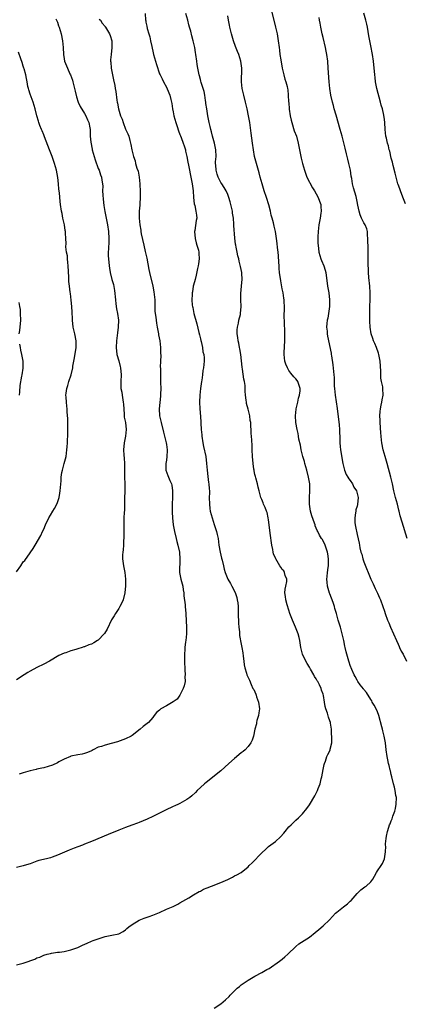
# Model space of a CAD drawing. Units: inches. Extents: x 2556000 to 2559000, y 1527000 to 1530000.
# Drawn here: x 2557142 to 2557255, y 1527180 to 1527469 of the extents above; entities that cross this region are included whole.
import ezdxf

# ---------------------------------------------------------------- set-up
doc = ezdxf.new("R2010")
doc.units = ezdxf.units.IN
doc.header["$MEASUREMENT"] = 0
doc.layers.add('LD25561527_10ft', color=254, linetype='Continuous')

msp = doc.modelspace()

# ---------------------------------------------------------------- linework, layer by layer
at = {"layer": 'LD25561527_10ft'}
for points, elevation in [([(2557178.73, 1527471), (2557178.9, 1527469), (2557178.93, 1527468.93), (2557179, 1527468.47), (2557179.25, 1527467.25), (2557179.35, 1527466.65), (2557179.84, 1527465), (2557180.16, 1527464.16), (2557180.36, 1527463), (2557180.71, 1527461.29), (2557180.83, 1527460.83), (2557181, 1527459.98), (2557181.25, 1527459), (2557182.06, 1527456.06), (2557183, 1527453.3), (2557183.14, 1527453), (2557183.81, 1527451.81), (2557184.18, 1527451), (2557185, 1527449.37), (2557185.75, 1527447.75), (2557185.99, 1527447), (2557186.27, 1527445.73), (2557186.49, 1527445), (2557186.59, 1527444.59), (2557186.82, 1527443), (2557187, 1527442.17), (2557187.21, 1527441), (2557187.74, 1527439), (2557188.14, 1527437.86), (2557188.55, 1527436.55), (2557189, 1527435.48), (2557189.13, 1527435.13), (2557189.34, 1527434.66), (2557189.97, 1527433), (2557190.18, 1527432.18), (2557190.57, 1527431), (2557190.64, 1527430.64), (2557191.02, 1527429), (2557191.35, 1527427.35), (2557191.48, 1527426.52), (2557191.78, 1527425), (2557192, 1527424), (2557192.18, 1527423), (2557192.6, 1527421), (2557192.89, 1527419), (2557193, 1527417), (2557193.15, 1527415.15), (2557193.31, 1527414.69), (2557193.68, 1527413), (2557193.8, 1527411.8), (2557193.92, 1527411), (2557193.75, 1527410.25), (2557193.38, 1527407.38), (2557193.3, 1527407), (2557193.45, 1527405), (2557193.71, 1527403.71), (2557193.97, 1527403), (2557194.42, 1527401.58), (2557194.53, 1527401), (2557194.54, 1527400.54), (2557194.65, 1527399), (2557194.42, 1527397.58), (2557194.34, 1527397), (2557194.15, 1527396.15), (2557193.77, 1527394.23), (2557193.42, 1527393), (2557193, 1527391.31), (2557192.91, 1527391), (2557192.63, 1527389.37), (2557192.59, 1527389), (2557192.6, 1527388.6), (2557192.51, 1527387), (2557192.61, 1527385.39), (2557192.69, 1527385), (2557192.76, 1527384.76), (2557193.11, 1527383), (2557193.96, 1527379.96), (2557194.55, 1527377.45), (2557194.69, 1527376.69), (2557195, 1527375.6), (2557195.11, 1527375.11), (2557195.21, 1527374.79), (2557195.62, 1527373), (2557195.74, 1527371.74), (2557195.98, 1527371), (2557196.06, 1527369.94), (2557196.06, 1527369), (2557196.01, 1527368.01), (2557195.89, 1527367), (2557195.71, 1527366.29), (2557195.63, 1527365), (2557195.41, 1527363.41), (2557195.31, 1527363), (2557195.01, 1527361), (2557194.83, 1527359), (2557194.77, 1527357), (2557194.83, 1527355), (2557195, 1527352.77), (2557195.15, 1527351.15), (2557195.15, 1527350.85), (2557195.25, 1527349), (2557195.38, 1527347.38), (2557195.39, 1527347), (2557195.7, 1527345), (2557195.95, 1527343.95), (2557196.54, 1527341), (2557196.82, 1527339), (2557196.99, 1527336.99), (2557197.18, 1527335.18), (2557197.41, 1527333.41), (2557197.48, 1527333), (2557197.57, 1527331.57), (2557197.63, 1527331), (2557197.63, 1527330.37), (2557197.6, 1527329), (2557197.62, 1527327), (2557197.8, 1527325.8), (2557197.89, 1527325), (2557198.4, 1527323), (2557199, 1527321.07), (2557199.68, 1527319), (2557199.9, 1527318.1), (2557200.16, 1527317), (2557200.44, 1527315), (2557200.77, 1527313), (2557201.23, 1527311.23), (2557201.34, 1527310.66), (2557201.74, 1527309), (2557202.01, 1527308.01), (2557202.24, 1527307), (2557203.04, 1527305), (2557203.8, 1527303.8), (2557204.18, 1527303), (2557205.17, 1527301.17), (2557205.66, 1527299.66), (2557205.83, 1527299), (2557205.95, 1527298.05), (2557206.04, 1527297), (2557206.04, 1527296.04), (2557206.1, 1527295), (2557206.09, 1527294.09), (2557206.18, 1527293), (2557206.14, 1527292.14), (2557206.27, 1527291), (2557206.45, 1527289.55), (2557206.44, 1527289), (2557206.5, 1527288.5), (2557207, 1527285.95), (2557207.2, 1527285), (2557207.44, 1527283.44), (2557207.54, 1527282.46), (2557207.72, 1527281), (2557207.88, 1527279.88), (2557208.05, 1527279), (2557208.5, 1527277.5), (2557208.63, 1527277), (2557208.73, 1527276.73), (2557209.37, 1527275.37), (2557209.89, 1527274.11), (2557210.43, 1527273), (2557210.64, 1527272.64), (2557211.27, 1527271.27), (2557211.33, 1527271), (2557211.49, 1527270.51), (2557212.05, 1527269), (2557212.31, 1527267), (2557212.19, 1527265.81), (2557212.01, 1527265), (2557211.56, 1527263.56), (2557211.46, 1527263), (2557211.42, 1527262.58), (2557211.01, 1527261), (2557210.59, 1527259), (2557210.2, 1527257.8), (2557209.82, 1527257), (2557209, 1527255.93), (2557208.11, 1527255), (2557207.52, 1527254.48), (2557207, 1527254.07), (2557205, 1527252.42), (2557203.36, 1527251), (2557202.14, 1527249.86), (2557201, 1527248.85), (2557196.64, 1527245.36), (2557196.23, 1527245), (2557195, 1527243.88), (2557194.08, 1527243), (2557193.55, 1527242.45), (2557192.51, 1527241.49), (2557191.88, 1527241), (2557191, 1527240.37), (2557189, 1527239.21), (2557188.57, 1527239), (2557187.5, 1527238.51), (2557187, 1527238.3), (2557184.73, 1527237.27), (2557181, 1527235.42), (2557179.35, 1527234.65), (2557177, 1527233.65), (2557176.52, 1527233.48), (2557174.82, 1527232.82), (2557173, 1527232.16), (2557171, 1527231.38), (2557167.92, 1527230.08), (2557163, 1527228.12), (2557161, 1527227.26), (2557160.35, 1527227), (2557159, 1527226.49), (2557157.89, 1527226.11), (2557157, 1527225.76), (2557156.44, 1527225.56), (2557153, 1527224.05), (2557151.48, 1527223.48), (2557151, 1527223.31), (2557149.84, 1527223), (2557147.54, 1527222.46), (2557147, 1527222.26), (2557146.04, 1527221.96), (2557145, 1527221.54), (2557144.61, 1527221.39), (2557143, 1527220.91), (2557141, 1527220.4)], 8310), ([(2557141, 1527191.87), (2557143, 1527192.41), (2557144.68, 1527193), (2557144.93, 1527193.07), (2557146.4, 1527193.6), (2557147, 1527193.91), (2557147.82, 1527194.18), (2557149, 1527194.71), (2557149.99, 1527195), (2557151, 1527195.26), (2557151.3, 1527195.3), (2557153, 1527195.57), (2557153.64, 1527195.64), (2557155, 1527195.85), (2557157, 1527196.27), (2557159, 1527196.97), (2557160.36, 1527197.64), (2557161.73, 1527198.27), (2557163, 1527198.8), (2557163.56, 1527199), (2557165, 1527199.56), (2557165.83, 1527199.83), (2557167, 1527200.16), (2557168.47, 1527200.47), (2557169, 1527200.56), (2557171, 1527200.99), (2557172.31, 1527201.69), (2557173, 1527202.15), (2557173.44, 1527202.56), (2557173.98, 1527203), (2557175, 1527203.77), (2557177, 1527204.99), (2557178.45, 1527205.55), (2557179.93, 1527206.07), (2557181, 1527206.43), (2557183, 1527207.27), (2557185, 1527208.2), (2557186.95, 1527209.05), (2557188.32, 1527209.68), (2557189, 1527210.05), (2557191.57, 1527211.57), (2557193, 1527212.44), (2557194.64, 1527213.36), (2557195, 1527213.53), (2557195.95, 1527214.05), (2557197, 1527214.46), (2557198.28, 1527215), (2557201, 1527216.05), (2557203, 1527216.91), (2557204.39, 1527217.61), (2557205, 1527217.96), (2557205.69, 1527218.31), (2557207, 1527219), (2557209, 1527220.67), (2557209.3, 1527221), (2557210.14, 1527221.86), (2557213, 1527224.74), (2557214.17, 1527225.83), (2557215, 1527226.57), (2557217, 1527228.1), (2557218.54, 1527229.46), (2557219.48, 1527230.52), (2557219.85, 1527231), (2557221, 1527232.33), (2557221.65, 1527233), (2557223, 1527234.33), (2557223.77, 1527235), (2557225, 1527236.23), (2557226.25, 1527237.75), (2557227, 1527238.82), (2557228.57, 1527241.43), (2557229, 1527242.22), (2557229.38, 1527243), (2557229.6, 1527243.6), (2557230.15, 1527245), (2557230.49, 1527246.49), (2557230.63, 1527247), (2557231, 1527249.19), (2557231.29, 1527250.71), (2557231.39, 1527251), (2557231.67, 1527251.67), (2557232.11, 1527253), (2557232.39, 1527253.61), (2557233.09, 1527254.91), (2557233.12, 1527255.12), (2557233.55, 1527257), (2557233.62, 1527258.38), (2557233.57, 1527259), (2557233.5, 1527259.5), (2557233.44, 1527261), (2557233.18, 1527262.82), (2557233.15, 1527263), (2557233, 1527263.5), (2557232.58, 1527264.58), (2557232.31, 1527265.69), (2557231.86, 1527267), (2557231.66, 1527267.66), (2557231.46, 1527269), (2557231.1, 1527270.9), (2557231, 1527271.27), (2557230.51, 1527272.51), (2557230.41, 1527273), (2557229.95, 1527274.05), (2557229.45, 1527275), (2557229.26, 1527275.26), (2557229, 1527275.78), (2557228.49, 1527276.49), (2557228.28, 1527277), (2557227.33, 1527278.67), (2557227, 1527279.23), (2557226.3, 1527280.3), (2557225.94, 1527281), (2557224.99, 1527283), (2557224.59, 1527284.59), (2557224.51, 1527285), (2557224.21, 1527287), (2557223.95, 1527287.95), (2557223.7, 1527289), (2557222.86, 1527291), (2557221.99, 1527293), (2557221.28, 1527295), (2557221, 1527295.96), (2557220.49, 1527297.51), (2557220.06, 1527299), (2557219.98, 1527299.98), (2557219.81, 1527301), (2557219.87, 1527302.13), (2557220.07, 1527303), (2557220.33, 1527304.33), (2557220.33, 1527305), (2557219.92, 1527306.08), (2557219.69, 1527307), (2557219.44, 1527307.44), (2557219, 1527307.92), (2557218.56, 1527308.56), (2557218.31, 1527309), (2557217.1, 1527311), (2557217, 1527311.21), (2557216.49, 1527312.49), (2557216.35, 1527313), (2557216.21, 1527313.79), (2557215.95, 1527315), (2557215.49, 1527318.51), (2557215.41, 1527319.41), (2557215, 1527322.4), (2557214.91, 1527323), (2557214.57, 1527324.57), (2557214.4, 1527325), (2557214.05, 1527326.05), (2557213.56, 1527327), (2557213.42, 1527327.42), (2557213, 1527328.37), (2557212.75, 1527329), (2557212.2, 1527331), (2557211.99, 1527331.99), (2557211.74, 1527333), (2557211.25, 1527334.75), (2557211.17, 1527335.17), (2557211, 1527335.79), (2557210.8, 1527336.8), (2557210.73, 1527337), (2557210.68, 1527337.32), (2557210.46, 1527339), (2557210.32, 1527341), (2557210.23, 1527343), (2557210.15, 1527344.15), (2557210.1, 1527345.9), (2557209.88, 1527347.88), (2557209.88, 1527349), (2557209.79, 1527349.79), (2557209.75, 1527351), (2557209.64, 1527351.64), (2557209.47, 1527353), (2557209, 1527354.96), (2557208.57, 1527356.57), (2557208.5, 1527357), (2557208.47, 1527357.53), (2557208.28, 1527359), (2557208.17, 1527360.17), (2557208.16, 1527361), (2557208.1, 1527361.9), (2557207.93, 1527363), (2557207.75, 1527363.75), (2557207.34, 1527366.66), (2557207.23, 1527367.23), (2557206.84, 1527371), (2557206.61, 1527372.61), (2557206.5, 1527373), (2557206.29, 1527374.29), (2557206.06, 1527375), (2557205.99, 1527375.99), (2557205.79, 1527377), (2557205.78, 1527378.22), (2557205.86, 1527379), (2557206.15, 1527380.15), (2557206.28, 1527381), (2557206.73, 1527382.73), (2557206.79, 1527383), (2557206.98, 1527385.02), (2557206.89, 1527387), (2557206.87, 1527388.87), (2557207.08, 1527391), (2557207.1, 1527391.1), (2557207.3, 1527393), (2557207.17, 1527394.83), (2557207.19, 1527395), (2557206.77, 1527396.77), (2557206.36, 1527398.36), (2557206.24, 1527399), (2557205.95, 1527399.95), (2557205.79, 1527401), (2557205.53, 1527402.47), (2557205.38, 1527403), (2557205.32, 1527403.32), (2557205.12, 1527405.12), (2557204.85, 1527408.85), (2557204.85, 1527409.15), (2557204.68, 1527411), (2557204.44, 1527412.44), (2557204.39, 1527413), (2557203.74, 1527415.74), (2557203.36, 1527417), (2557203, 1527417.92), (2557202.52, 1527419), (2557201.95, 1527419.95), (2557201.26, 1527421), (2557201, 1527421.44), (2557200.19, 1527423), (2557199.9, 1527423.9), (2557199.58, 1527425), (2557199.53, 1527426.47), (2557199.47, 1527427), (2557199.47, 1527427.47), (2557199.58, 1527429), (2557199.5, 1527431), (2557199.45, 1527431.45), (2557199.12, 1527433), (2557198.56, 1527435), (2557198.27, 1527436.27), (2557198.03, 1527437), (2557197.85, 1527437.85), (2557197.57, 1527439), (2557197.48, 1527439.48), (2557197.18, 1527441), (2557196.84, 1527443), (2557196.6, 1527444.6), (2557196.57, 1527445), (2557196.5, 1527445.5), (2557196.28, 1527447), (2557196.08, 1527448.08), (2557195.83, 1527449), (2557195.25, 1527450.75), (2557195.16, 1527451.16), (2557195, 1527451.63), (2557194.71, 1527452.71), (2557194.61, 1527453), (2557194.49, 1527453.51), (2557194.21, 1527455), (2557194.08, 1527456.08), (2557193.93, 1527457), (2557193.67, 1527459), (2557193.56, 1527459.56), (2557193.33, 1527461), (2557192.86, 1527463), (2557192.46, 1527464.46), (2557192.15, 1527465.85), (2557191.83, 1527467), (2557191.63, 1527467.63), (2557191.28, 1527469), (2557190.67, 1527471)], 8300), ([(2557199, 1527179.22), (2557201, 1527180.43), (2557202.4, 1527181.6), (2557203.39, 1527182.62), (2557203.72, 1527183), (2557205, 1527184.3), (2557205.78, 1527185), (2557206.44, 1527185.56), (2557207, 1527185.99), (2557209, 1527187.4), (2557211, 1527188.59), (2557213, 1527189.61), (2557214.51, 1527190.51), (2557215.14, 1527190.86), (2557218.24, 1527193), (2557219, 1527193.58), (2557219.79, 1527194.21), (2557220.7, 1527195), (2557221, 1527195.28), (2557222.71, 1527197), (2557223, 1527197.27), (2557223.93, 1527198.07), (2557227, 1527199.99), (2557228.67, 1527201.33), (2557229.76, 1527202.24), (2557231, 1527203.33), (2557232.89, 1527205.11), (2557234.63, 1527207), (2557235, 1527207.34), (2557237, 1527208.92), (2557238.18, 1527209.82), (2557239, 1527210.58), (2557239.22, 1527210.78), (2557241, 1527212.81), (2557241.18, 1527213), (2557242.12, 1527213.88), (2557243.27, 1527214.73), (2557243.67, 1527215), (2557245, 1527216.23), (2557245.6, 1527217), (2557246.12, 1527217.88), (2557246.72, 1527219), (2557247, 1527219.47), (2557248.03, 1527221), (2557248.4, 1527221.6), (2557249.03, 1527223), (2557249.3, 1527225), (2557249.38, 1527226.62), (2557249.36, 1527227), (2557249.37, 1527227.37), (2557249.54, 1527229), (2557249.64, 1527229.64), (2557249.94, 1527231), (2557250.31, 1527232.31), (2557250.55, 1527233), (2557250.7, 1527233.3), (2557251, 1527234.13), (2557251.28, 1527234.72), (2557251.49, 1527235.49), (2557252.07, 1527237), (2557252.26, 1527237.74), (2557252.47, 1527239), (2557252.51, 1527241), (2557252.39, 1527241.61), (2557252.2, 1527243), (2557252.01, 1527244.01), (2557251.7, 1527245), (2557251.21, 1527247), (2557251, 1527247.77), (2557250.76, 1527248.76), (2557250.73, 1527249), (2557250.37, 1527250.37), (2557250.25, 1527251), (2557250.01, 1527252.01), (2557249.84, 1527253), (2557249.55, 1527255), (2557249.32, 1527257), (2557248.95, 1527259), (2557248.52, 1527260.52), (2557248.43, 1527261), (2557248.26, 1527261.74), (2557247.42, 1527265), (2557247, 1527266.15), (2557246.62, 1527267), (2557246.05, 1527268.05), (2557245.46, 1527269), (2557245.3, 1527269.3), (2557245, 1527269.75), (2557243.76, 1527271.76), (2557243, 1527272.66), (2557242.86, 1527272.86), (2557241.92, 1527274.08), (2557241.23, 1527275), (2557241, 1527275.38), (2557240.46, 1527276.46), (2557240.13, 1527277), (2557239.42, 1527278.58), (2557239, 1527279.73), (2557238.7, 1527280.7), (2557238.57, 1527281), (2557238.37, 1527281.63), (2557237.76, 1527283.76), (2557237.48, 1527285), (2557237.36, 1527285.36), (2557237.06, 1527287), (2557236.63, 1527289), (2557236.08, 1527291), (2557235.82, 1527291.82), (2557235.48, 1527293), (2557234.94, 1527295), (2557234.46, 1527296.46), (2557234.35, 1527297), (2557234.05, 1527297.95), (2557233.64, 1527299), (2557233.45, 1527299.45), (2557233, 1527300.76), (2557232.93, 1527300.93), (2557232.33, 1527303), (2557232.2, 1527304.2), (2557232.14, 1527305), (2557232.22, 1527305.78), (2557232.31, 1527307), (2557232.5, 1527308.5), (2557232.6, 1527309), (2557232.63, 1527309.37), (2557232.64, 1527311), (2557232.44, 1527312.44), (2557232.34, 1527313), (2557231.9, 1527314.1), (2557231.64, 1527315), (2557231.46, 1527315.46), (2557230.75, 1527316.75), (2557230.55, 1527317), (2557229.98, 1527317.98), (2557229.47, 1527319), (2557229.28, 1527319.28), (2557229, 1527320), (2557228.7, 1527320.7), (2557228.66, 1527321), (2557228.53, 1527321.47), (2557227.66, 1527323.66), (2557227.29, 1527325), (2557226.97, 1527327), (2557226.99, 1527329), (2557227.15, 1527331), (2557227.13, 1527333), (2557226.76, 1527335), (2557226.22, 1527337), (2557225.65, 1527339), (2557225.53, 1527339.53), (2557225.05, 1527341), (2557224.54, 1527343), (2557224.33, 1527344.33), (2557223.92, 1527346.08), (2557223.8, 1527347), (2557223.74, 1527347.74), (2557223.36, 1527349), (2557222.99, 1527351), (2557222.88, 1527353), (2557223.1, 1527354.9), (2557223.1, 1527355), (2557223.55, 1527357), (2557223.83, 1527358.17), (2557224.09, 1527359), (2557224.3, 1527360.3), (2557224.32, 1527361), (2557223.88, 1527362.12), (2557223.61, 1527363), (2557223.35, 1527363.35), (2557223, 1527363.77), (2557222.41, 1527364.41), (2557221.51, 1527365.51), (2557221, 1527366.29), (2557220.55, 1527367), (2557220.1, 1527368.1), (2557219.78, 1527369), (2557219.54, 1527371), (2557219.56, 1527371.56), (2557219.77, 1527375), (2557219.76, 1527375.76), (2557219.77, 1527377), (2557219.75, 1527378.25), (2557219.65, 1527379.65), (2557219.62, 1527383), (2557219.65, 1527383.65), (2557219.64, 1527385), (2557219.55, 1527386.45), (2557219.57, 1527387), (2557219.52, 1527387.52), (2557219.27, 1527389), (2557219, 1527390.22), (2557218.58, 1527392.58), (2557218.24, 1527395), (2557218.16, 1527396.16), (2557218.07, 1527397), (2557217.99, 1527398.01), (2557217.89, 1527399.89), (2557217.79, 1527401), (2557217.64, 1527402.36), (2557217.57, 1527403.57), (2557217.35, 1527405), (2557217, 1527407), (2557216.62, 1527408.62), (2557216.41, 1527409.59), (2557216.04, 1527411), (2557215.8, 1527411.8), (2557215.56, 1527413), (2557215.09, 1527414.91), (2557214.44, 1527417), (2557213.73, 1527419), (2557213.09, 1527421), (2557212.58, 1527423), (2557212.27, 1527424.27), (2557211.44, 1527427), (2557210.89, 1527429), (2557210.57, 1527431), (2557210.32, 1527433), (2557209.9, 1527435.9), (2557209.47, 1527439), (2557209.12, 1527441), (2557208.73, 1527443), (2557208.26, 1527445), (2557207.73, 1527447), (2557207.3, 1527449), (2557207.1, 1527451), (2557207.13, 1527455), (2557206.88, 1527457), (2557206.27, 1527459), (2557205.9, 1527459.9), (2557205.34, 1527461.34), (2557204.72, 1527463), (2557204.1, 1527465), (2557203.62, 1527467), (2557203.54, 1527467.54), (2557203.24, 1527469), (2557203, 1527470.33)], 8290), ([(2557215.83, 1527471.83), (2557217.05, 1527467), (2557217.49, 1527465), (2557217.82, 1527463), (2557218.07, 1527461), (2557218.21, 1527460.21), (2557218.34, 1527459), (2557218.58, 1527457.42), (2557219, 1527455), (2557219.46, 1527453), (2557219.77, 1527451.77), (2557220.07, 1527451), (2557220.45, 1527449.55), (2557220.57, 1527449), (2557220.63, 1527448.63), (2557220.8, 1527447), (2557220.88, 1527445.12), (2557220.91, 1527444.91), (2557221.05, 1527442.95), (2557221.34, 1527441), (2557221.66, 1527439.66), (2557221.79, 1527439), (2557222.55, 1527436.55), (2557223.16, 1527435), (2557223.7, 1527433), (2557224.06, 1527431), (2557224.47, 1527429), (2557224.57, 1527428.57), (2557224.98, 1527427), (2557225.51, 1527425), (2557225.9, 1527423.9), (2557226.24, 1527423), (2557227.88, 1527419.88), (2557228.49, 1527419), (2557229, 1527418.13), (2557229.59, 1527417), (2557229.95, 1527415.95), (2557230.31, 1527415), (2557230.39, 1527414.39), (2557230.44, 1527413), (2557230.38, 1527412.38), (2557230.11, 1527411), (2557229.95, 1527409.95), (2557229.75, 1527409), (2557229.54, 1527407), (2557229.48, 1527405.48), (2557229.5, 1527403.5), (2557229.52, 1527403), (2557229.73, 1527401), (2557230.32, 1527399), (2557230.55, 1527398.55), (2557231.2, 1527397), (2557231.65, 1527395.65), (2557231.79, 1527395), (2557232.3, 1527391), (2557232.65, 1527389), (2557232.91, 1527387), (2557232.91, 1527385), (2557232.6, 1527383), (2557232.37, 1527381.63), (2557232.2, 1527381), (2557232.08, 1527380.08), (2557232.04, 1527379), (2557232.2, 1527377.8), (2557232.22, 1527377), (2557232.33, 1527376.33), (2557233.35, 1527371.35), (2557233.42, 1527371), (2557233.46, 1527370.54), (2557233.9, 1527367.9), (2557234.03, 1527365.97), (2557234.17, 1527365), (2557234.24, 1527364.24), (2557234.3, 1527361.7), (2557234.34, 1527361), (2557234.53, 1527359), (2557235.15, 1527355.15), (2557235.7, 1527350.3), (2557235.81, 1527349), (2557235.84, 1527347.84), (2557235.9, 1527347), (2557235.92, 1527346.08), (2557235.91, 1527345), (2557235.98, 1527343.98), (2557236.07, 1527343), (2557236.78, 1527339), (2557237.27, 1527337), (2557237.78, 1527335.78), (2557238.25, 1527335), (2557238.52, 1527334.52), (2557239, 1527333.99), (2557239.64, 1527333), (2557240.06, 1527332.06), (2557240.77, 1527331), (2557241, 1527330.16), (2557241.26, 1527329), (2557241.1, 1527326.9), (2557241, 1527326.5), (2557240.66, 1527325.35), (2557240.58, 1527325), (2557240.54, 1527324.54), (2557240.28, 1527323), (2557240.35, 1527321.65), (2557240.42, 1527321), (2557240.54, 1527320.54), (2557241, 1527318.11), (2557241.62, 1527315.62), (2557241.68, 1527315), (2557241.8, 1527314.2), (2557242.11, 1527313), (2557242.35, 1527312.35), (2557242.69, 1527311), (2557243, 1527310.1), (2557245.05, 1527305), (2557245.69, 1527303.69), (2557245.96, 1527303), (2557246.33, 1527302.33), (2557247, 1527300.92), (2557247.6, 1527299.6), (2557247.85, 1527299), (2557248.58, 1527297), (2557249, 1527295.67), (2557249.23, 1527295), (2557249.94, 1527293), (2557250.26, 1527292.27), (2557250.78, 1527291), (2557251.69, 1527289), (2557252.56, 1527287), (2557253, 1527285.96), (2557253.31, 1527285.31), (2557253.48, 1527285), (2557253.95, 1527283.95), (2557254.49, 1527283), (2557255.52, 1527281)], 8280), ([(2557255.19, 1527415.19), (2557255, 1527415.64), (2557254.64, 1527416.64), (2557254.11, 1527417.89), (2557253.69, 1527419), (2557253.54, 1527419.54), (2557253, 1527420.82), (2557252.94, 1527421), (2557252.44, 1527423), (2557252.2, 1527424.2), (2557251.55, 1527426.45), (2557251.34, 1527427.34), (2557251, 1527428.54), (2557250.57, 1527430.57), (2557250.45, 1527431), (2557250.18, 1527432.18), (2557249.92, 1527433), (2557249.58, 1527434.42), (2557249.46, 1527435), (2557249.23, 1527437), (2557249.1, 1527439), (2557249, 1527439.87), (2557248.81, 1527441.19), (2557248.41, 1527443), (2557248.1, 1527444.1), (2557247.89, 1527445), (2557246.77, 1527449), (2557246.38, 1527451), (2557246.27, 1527452.27), (2557246.19, 1527453), (2557246.13, 1527454.13), (2557246.04, 1527455), (2557245.81, 1527457), (2557245.52, 1527459), (2557245.43, 1527459.43), (2557245.16, 1527461), (2557244.72, 1527463), (2557244.44, 1527464.44), (2557244.03, 1527467), (2557243.87, 1527467.87), (2557243.59, 1527469), (2557243, 1527471.07)], 8260), ([(2557152.58, 1527469.42), (2557153, 1527468.45), (2557153.38, 1527467.38), (2557153.55, 1527467), (2557154.15, 1527465), (2557154.54, 1527463), (2557154.72, 1527461), (2557154.8, 1527459), (2557155, 1527457.68), (2557155.12, 1527457), (2557155.69, 1527455.69), (2557155.94, 1527455), (2557156.69, 1527453.31), (2557156.84, 1527453), (2557157.42, 1527451.42), (2557157.55, 1527451), (2557158.03, 1527449), (2557158.19, 1527448.19), (2557158.58, 1527446.58), (2557159.14, 1527445), (2557159.73, 1527443.73), (2557161, 1527441.67), (2557161.39, 1527441), (2557161.82, 1527439.82), (2557162.23, 1527439), (2557162.53, 1527437.47), (2557162.6, 1527437), (2557162.62, 1527436.62), (2557162.66, 1527435), (2557162.79, 1527433.21), (2557163.21, 1527431.21), (2557163.24, 1527431), (2557164.06, 1527428.06), (2557165, 1527425.53), (2557165.23, 1527425), (2557165.64, 1527423.64), (2557165.95, 1527423), (2557166.09, 1527422.09), (2557166.24, 1527421), (2557166.32, 1527420.32), (2557166.28, 1527419), (2557166.31, 1527417.69), (2557166.49, 1527416.49), (2557166.66, 1527414.66), (2557166.92, 1527412.92), (2557167.29, 1527411), (2557167.73, 1527409), (2557168.05, 1527407), (2557168.14, 1527405), (2557168.07, 1527404.07), (2557168.01, 1527401.99), (2557167.93, 1527401), (2557167.95, 1527399.95), (2557167.99, 1527399), (2557168.2, 1527397), (2557168.29, 1527396.29), (2557168.52, 1527395), (2557169.02, 1527393), (2557169.45, 1527391.45), (2557169.75, 1527389.75), (2557170.03, 1527387), (2557170.21, 1527385.79), (2557170.39, 1527384.39), (2557170.68, 1527383), (2557170.93, 1527381.07), (2557170.89, 1527379), (2557170.68, 1527377.32), (2557170.35, 1527375), (2557170.24, 1527373), (2557170.45, 1527371), (2557171, 1527369.13), (2557171.46, 1527367.46), (2557171.56, 1527367), (2557171.7, 1527365), (2557171.59, 1527363), (2557171.6, 1527362.4), (2557171.67, 1527361), (2557171.91, 1527359.91), (2557172.03, 1527359), (2557172.36, 1527357), (2557172.37, 1527356.37), (2557172.59, 1527353.41), (2557172.58, 1527353), (2557172.61, 1527352.61), (2557173, 1527351), (2557173.21, 1527349), (2557173.03, 1527346.97), (2557172.6, 1527345), (2557172.44, 1527343), (2557172.56, 1527341.44), (2557172.57, 1527340.57), (2557172.72, 1527339), (2557172.72, 1527336.72), (2557172.7, 1527335), (2557172.77, 1527333), (2557172.79, 1527331), (2557172.71, 1527328.71), (2557172.68, 1527325.32), (2557172.63, 1527324.63), (2557172.55, 1527323), (2557172.51, 1527321.49), (2557172.48, 1527321), (2557172.5, 1527317.5), (2557172.5, 1527317), (2557172.45, 1527316.45), (2557172.39, 1527315), (2557172.31, 1527313.69), (2557172.22, 1527313), (2557172.17, 1527312.17), (2557172.17, 1527311), (2557172.35, 1527309.65), (2557172.41, 1527309), (2557172.49, 1527308.49), (2557172.77, 1527307), (2557173.01, 1527305), (2557173.04, 1527303.04), (2557172.85, 1527301), (2557172.3, 1527299), (2557171.91, 1527298.09), (2557171.35, 1527297), (2557171, 1527296.42), (2557170.1, 1527295), (2557169.69, 1527294.31), (2557168.92, 1527293.08), (2557167.63, 1527290.37), (2557166.86, 1527289.14), (2557166.76, 1527289), (2557165, 1527287.18), (2557164.75, 1527287), (2557163.68, 1527286.32), (2557163, 1527285.96), (2557162.26, 1527285.74), (2557161, 1527285.21), (2557160.82, 1527285.18), (2557160.29, 1527285), (2557159, 1527284.61), (2557158.4, 1527284.4), (2557157, 1527284.03), (2557155.45, 1527283.45), (2557155, 1527283.33), (2557153.4, 1527282.6), (2557150.74, 1527281), (2557149, 1527280.1), (2557147, 1527279.12), (2557145, 1527278.03), (2557144.36, 1527277.64), (2557143.27, 1527277), (2557141, 1527275.5)], 8330), ([(2557165.31, 1527469.31), (2557165.63, 1527469), (2557166.13, 1527468.13), (2557167, 1527467.21), (2557167.08, 1527467.08), (2557167.18, 1527467), (2557167.47, 1527466.53), (2557168.35, 1527465), (2557168.5, 1527464.5), (2557168.98, 1527463), (2557169.02, 1527461), (2557168.75, 1527459), (2557168.62, 1527457.38), (2557168.62, 1527457), (2557168.68, 1527456.68), (2557168.82, 1527455), (2557169.21, 1527453), (2557169.53, 1527451.53), (2557169.86, 1527449.86), (2557169.99, 1527449), (2557170.15, 1527448.15), (2557170.44, 1527445.56), (2557170.56, 1527445), (2557170.69, 1527444.69), (2557170.95, 1527443), (2557171.58, 1527441), (2557172.01, 1527440.01), (2557172.3, 1527439), (2557173, 1527437.08), (2557173.69, 1527435.69), (2557173.94, 1527435), (2557174.26, 1527433.74), (2557174.5, 1527433), (2557174.6, 1527432.6), (2557174.88, 1527431), (2557175.34, 1527429), (2557175.81, 1527427.81), (2557175.98, 1527427), (2557176.33, 1527425.67), (2557176.71, 1527424.71), (2557176.97, 1527423), (2557177.18, 1527421), (2557177.28, 1527418.72), (2557177.3, 1527417), (2557177.2, 1527415.19), (2557177.19, 1527414.81), (2557177.02, 1527413), (2557176.99, 1527411), (2557177.17, 1527409), (2557177.47, 1527407.47), (2557177.51, 1527407), (2557177.62, 1527406.38), (2557178.37, 1527403), (2557178.81, 1527401.19), (2557179.24, 1527399.24), (2557179.86, 1527395.86), (2557180.05, 1527395), (2557181, 1527391), (2557181.33, 1527389.33), (2557181.59, 1527387), (2557181.65, 1527386.35), (2557181.64, 1527385), (2557181.66, 1527383.66), (2557181.72, 1527383), (2557181.89, 1527381.89), (2557181.98, 1527381), (2557182.15, 1527380.15), (2557182.3, 1527379), (2557182.66, 1527377), (2557182.69, 1527376.69), (2557183.04, 1527375), (2557183.29, 1527373), (2557183.31, 1527371.31), (2557183.37, 1527370.63), (2557183.29, 1527369), (2557183.23, 1527367.23), (2557183.25, 1527367), (2557183.25, 1527365), (2557183.29, 1527363.29), (2557183.26, 1527362.74), (2557183.33, 1527361), (2557183.31, 1527359.31), (2557183.27, 1527358.74), (2557182.89, 1527355), (2557182.99, 1527353), (2557183.43, 1527351), (2557184.19, 1527348.19), (2557184.48, 1527347), (2557184.92, 1527345.08), (2557185, 1527344.58), (2557185.2, 1527343), (2557185.21, 1527342.79), (2557185.15, 1527341), (2557185, 1527339.95), (2557184.84, 1527339), (2557184.88, 1527337), (2557185.45, 1527335.45), (2557185.6, 1527335), (2557186.03, 1527333.97), (2557186.48, 1527333), (2557186.6, 1527332.6), (2557186.84, 1527331), (2557186.76, 1527329.24), (2557186.77, 1527329), (2557186.67, 1527327), (2557186.69, 1527325.31), (2557186.66, 1527324.66), (2557186.77, 1527323), (2557186.98, 1527321), (2557187.35, 1527319), (2557187.86, 1527317), (2557188.12, 1527316.12), (2557188.41, 1527315), (2557188.84, 1527313), (2557188.84, 1527312.84), (2557189, 1527311), (2557188.91, 1527309.09), (2557188.89, 1527308.89), (2557188.89, 1527307), (2557189.28, 1527305), (2557189.81, 1527303), (2557189.94, 1527301.94), (2557190.11, 1527301), (2557190.13, 1527300.13), (2557190.48, 1527297.52), (2557190.51, 1527297), (2557190.72, 1527295), (2557190.74, 1527294.74), (2557190.87, 1527291), (2557190.87, 1527289), (2557190.68, 1527287), (2557190.66, 1527286.66), (2557190.44, 1527285), (2557190.44, 1527284.44), (2557190.34, 1527283), (2557190.37, 1527281), (2557190.36, 1527280.36), (2557190.46, 1527279), (2557190.42, 1527278.42), (2557190.56, 1527277), (2557190.47, 1527276.47), (2557190.49, 1527275), (2557190.24, 1527273.76), (2557189.97, 1527273), (2557188.94, 1527271), (2557188.13, 1527269.87), (2557186.98, 1527269.02), (2557185, 1527267.87), (2557183.41, 1527267), (2557183.17, 1527266.83), (2557183, 1527266.64), (2557182.11, 1527265.89), (2557181.42, 1527265), (2557181, 1527264.42), (2557179.72, 1527263), (2557178.2, 1527261.8), (2557177.28, 1527261), (2557175, 1527259.19), (2557174.68, 1527259), (2557173, 1527258.19), (2557170.65, 1527257.35), (2557168.82, 1527256.82), (2557167, 1527256.38), (2557165.98, 1527255.98), (2557165, 1527255.73), (2557163.52, 1527255), (2557163.2, 1527254.8), (2557163, 1527254.65), (2557161.86, 1527254.14), (2557161, 1527253.87), (2557160.3, 1527253.7), (2557159, 1527253.52), (2557157, 1527253.08), (2557156.83, 1527253), (2557155, 1527252.25), (2557153.47, 1527251.47), (2557153, 1527251.18), (2557151.57, 1527250.43), (2557149, 1527249.65), (2557148.42, 1527249.58), (2557147, 1527249.27), (2557146.76, 1527249.24), (2557145, 1527248.85), (2557143, 1527248.22), (2557141.84, 1527247.84)], 8320), ([(2557255.65, 1527317), (2557254.23, 1527321.77), (2557253.64, 1527323.64), (2557253.32, 1527325), (2557253.24, 1527325.24), (2557252.82, 1527327), (2557252.27, 1527329), (2557251.78, 1527331), (2557251.36, 1527333), (2557250.88, 1527335), (2557249.78, 1527339), (2557249.62, 1527339.62), (2557249.21, 1527341), (2557248.65, 1527343), (2557248.26, 1527345), (2557248.19, 1527345.81), (2557248.03, 1527347), (2557247.93, 1527347.93), (2557247.72, 1527351), (2557247.72, 1527351.72), (2557247.68, 1527353), (2557247.76, 1527354.24), (2557247.84, 1527355), (2557248.08, 1527356.08), (2557248.24, 1527357), (2557248.32, 1527357.68), (2557248.67, 1527359), (2557248.59, 1527361), (2557248.52, 1527361.48), (2557248.15, 1527363), (2557247.99, 1527363.99), (2557247.95, 1527365), (2557247.95, 1527366.05), (2557247.77, 1527369), (2557247.4, 1527371), (2557247.31, 1527371.31), (2557246.68, 1527373), (2557246.18, 1527374.18), (2557245.8, 1527375), (2557245.61, 1527375.61), (2557245.12, 1527377), (2557244.79, 1527379), (2557244.74, 1527380.74), (2557244.71, 1527381.29), (2557244.77, 1527383), (2557244.86, 1527389), (2557244.73, 1527391), (2557244.43, 1527393.57), (2557244.33, 1527395), (2557244.32, 1527396.32), (2557244.26, 1527397), (2557244.23, 1527397.77), (2557244.22, 1527401.78), (2557244.18, 1527405), (2557244.05, 1527405.95), (2557244.01, 1527407), (2557243.83, 1527407.83), (2557243.32, 1527409), (2557243, 1527409.56), (2557242.28, 1527411), (2557241.92, 1527411.92), (2557241.56, 1527413), (2557241.22, 1527414.78), (2557241, 1527415.86), (2557240.83, 1527416.83), (2557240.7, 1527417.3), (2557239.9, 1527419.9), (2557239.65, 1527421), (2557239.4, 1527422.6), (2557239.27, 1527423.27), (2557239.03, 1527425), (2557238.61, 1527427), (2557238.25, 1527428.25), (2557238.1, 1527429), (2557237.87, 1527429.87), (2557237.48, 1527431.48), (2557236.61, 1527435), (2557236.05, 1527437), (2557234.81, 1527441.19), (2557234.3, 1527443), (2557234.04, 1527444.04), (2557233.77, 1527445), (2557233.32, 1527447), (2557232.98, 1527449), (2557232.78, 1527451), (2557232.54, 1527455), (2557232.39, 1527457), (2557232.15, 1527459), (2557231.94, 1527459.94), (2557231.75, 1527461), (2557231, 1527464.01), (2557230.73, 1527465), (2557230.32, 1527467), (2557230.14, 1527468.14), (2557229.98, 1527469), (2557229.85, 1527469.85)], 8270), ([(2557141, 1527307.21), (2557142.31, 1527309), (2557143, 1527310.1), (2557143.46, 1527310.54), (2557145, 1527312.8), (2557145.94, 1527314.06), (2557146.47, 1527315), (2557148.15, 1527317.85), (2557148.66, 1527319), (2557149, 1527319.72), (2557149.51, 1527321), (2557150.47, 1527323), (2557151, 1527323.84), (2557151.69, 1527325), (2557152.19, 1527325.81), (2557152.8, 1527327), (2557153, 1527327.52), (2557153.51, 1527329), (2557153.75, 1527330.25), (2557153.87, 1527331), (2557153.91, 1527331.91), (2557154.08, 1527333.92), (2557154.13, 1527335), (2557154.35, 1527336.35), (2557154.49, 1527337), (2557154.62, 1527337.38), (2557155.04, 1527338.96), (2557155.55, 1527341), (2557155.83, 1527343), (2557155.91, 1527343.91), (2557155.98, 1527345), (2557156.01, 1527345.99), (2557156.07, 1527347), (2557156.1, 1527348.1), (2557156.09, 1527349), (2557156.03, 1527349.97), (2557156.06, 1527352.06), (2557155.89, 1527354.11), (2557155.88, 1527355), (2557155.83, 1527355.83), (2557155.67, 1527357), (2557155.55, 1527358.45), (2557155.52, 1527359), (2557155.58, 1527359.58), (2557155.78, 1527361), (2557156.11, 1527361.89), (2557156.38, 1527363), (2557157.04, 1527365), (2557157.5, 1527367), (2557157.58, 1527367.58), (2557157.82, 1527369), (2557158.02, 1527369.98), (2557158.53, 1527373), (2557158.55, 1527375), (2557158.12, 1527377), (2557157.64, 1527379), (2557157.41, 1527381), (2557157.41, 1527381.41), (2557157.33, 1527383.33), (2557157.25, 1527385), (2557157.08, 1527386.92), (2557156.83, 1527388.83), (2557156.8, 1527389.2), (2557156.55, 1527391), (2557156.41, 1527392.41), (2557156.37, 1527393), (2557156.37, 1527393.63), (2557156.22, 1527397), (2557156.09, 1527397.91), (2557155.99, 1527399), (2557155.95, 1527399.95), (2557155.72, 1527401), (2557155.49, 1527402.51), (2557155.55, 1527403.55), (2557155.45, 1527405), (2557155.44, 1527406.56), (2557155.4, 1527407), (2557155.33, 1527407.33), (2557155.14, 1527409), (2557154.65, 1527411), (2557154.37, 1527412.37), (2557154.21, 1527413), (2557153.95, 1527415), (2557153.82, 1527415.82), (2557153.66, 1527418.34), (2557153.46, 1527419.46), (2557153.35, 1527421), (2557153.16, 1527422.84), (2557152.78, 1527425), (2557152.19, 1527427), (2557151.46, 1527429), (2557150.71, 1527431), (2557149.22, 1527434.78), (2557149, 1527435.38), (2557148.53, 1527436.53), (2557148.3, 1527437), (2557147.88, 1527438.12), (2557147.58, 1527439), (2557147.46, 1527439.46), (2557147, 1527440.94), (2557146.48, 1527443), (2557145.86, 1527445), (2557145, 1527447.33), (2557144.64, 1527448.64), (2557144.53, 1527449), (2557144.37, 1527449.63), (2557144.11, 1527451), (2557143.98, 1527451.98), (2557143.74, 1527453), (2557143.24, 1527454.76), (2557143.18, 1527455), (2557143, 1527455.52), (2557142.65, 1527456.65), (2557142.26, 1527457.74), (2557141.63, 1527459.63)], 8340), ([(2557141.84, 1527377), (2557141.96, 1527378.03), (2557142.25, 1527381), (2557142.23, 1527383), (2557142.14, 1527384.14), (2557142.03, 1527385), (2557141.82, 1527386.18)], 8350), ([(2557141.87, 1527359), (2557142, 1527360), (2557142.12, 1527361.88), (2557142.62, 1527364.62), (2557142.65, 1527365), (2557142.98, 1527366.98), (2557143, 1527368.72), (2557143, 1527369), (2557142.62, 1527371), (2557142.24, 1527372.24), (2557142.14, 1527373), (2557141.94, 1527373.94)], 8350)]:
    msp.add_lwpolyline(points, dxfattribs=dict(at, elevation=elevation))

doc.saveas('drawing.dxf')
